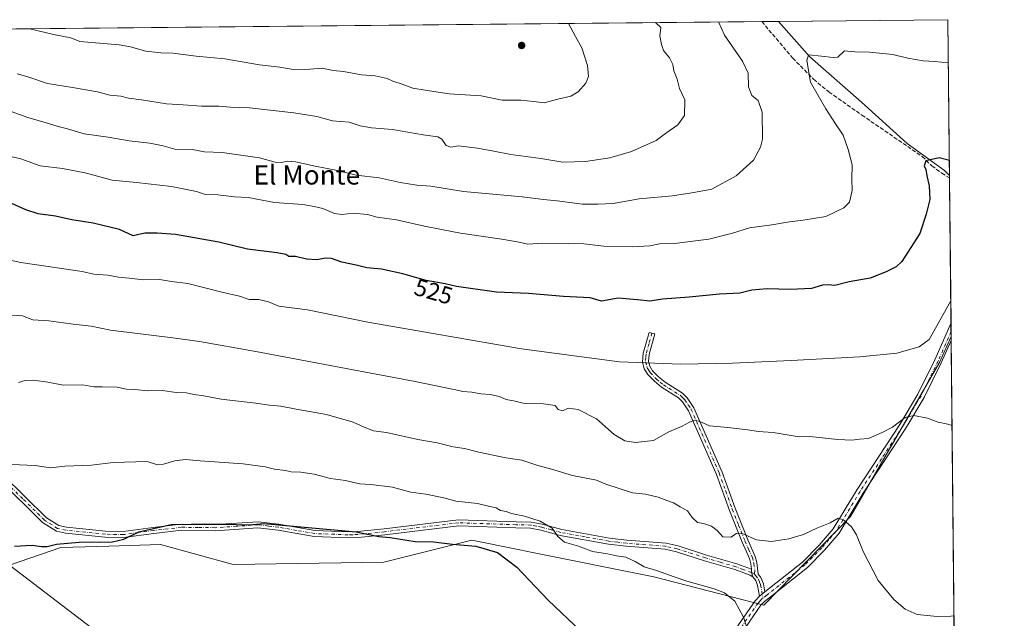
# Model space of a CAD drawing. Units: metres. Extents: x 566582 to 570044, y 4721798 to 4724159.
# Drawn here: x 569612 to 570020, y 4723911 to 4724159 of the extents above; entities that cross this region are included whole.
import ezdxf
from ezdxf.enums import TextEntityAlignment as Align

# ---------------------------------------------------------------- set-up
doc = ezdxf.new("R2010")
doc.units = ezdxf.units.M
doc.header["$MEASUREMENT"] = 0
doc.linetypes.add('DGN Style 3', pattern=[2.307223458686699, 1.648016756204785, -0.6592067024819142])
doc.linetypes.add('DGN Style 4', pattern=[2.6384748266838614, 1.318413404963828, -0.6592067024819142, 0.001648016756204785, -0.6592067024819142])
for name, color, linetype, lineweight in [('Arbolado forestal CxS', 92, 'Continuous', 0), ('Camino Cxs', 7, 'Continuous', 0), ('Camino eje', 30, 'DGN Style 4', 13), ('Comarca CxS', 21, 'Continuous', 0), ('Comunidad Autónoma CxS', 142, 'Continuous', 0), ('Corriente natural lineal', 142, 'Continuous', 13), ('Cultivos herbáceos CxS', 92, 'Continuous', 0), ('Cultivos leñosos CxS', 92, 'Continuous', 0), ('Curva de nivel maestra', 30, 'Continuous', 30), ('Curva de nivel normal', 30, 'Continuous', 0), ('Municipio CxS', 4, 'Continuous', 0), ('Provincia CxS', 1, 'Continuous', 0), ('Punto de cota en terreno', 7, 'Continuous', 0), ('Rótulo de curva de nivel directora', 7, 'Continuous', 0), ('Senda', 7, 'DGN Style 3', 0), ('Texto cartográfico', 7, 'Continuous', 0)]:
    doc.layers.add(name, color=color, linetype=linetype, lineweight=lineweight)
doc.styles.add('Style-Arial', font='txt')

# ---------------------------------------------------------------- blocks, each defined once
blk = doc.blocks.new('5PATER')
at = {"layer": 'Cultivos leñosos CxS', "linetype": 'Continuous', "lineweight": 0}
h = blk.add_hatch(color=51, dxfattribs=at)
edge = h.paths.add_edge_path()
edge.add_ellipse((0, 0), major_axis=(-0.1095731443231308, -0.1110710700762829), ratio=0.9994222409660322, start_angle=0, end_angle=360)

msp = doc.modelspace()

# ---------------------------------------------------------------- linework, layer by layer
at = {"layer": 'Arbolado forestal CxS', "color": 92, "linetype": 'Continuous', "lineweight": 0, "extrusion": (0.002069542646476789, 2.041349803231124e-05, 0.9999978582859684), "elevation": 1808.315429358538, "flags": 128}
msp.add_lwpolyline([(569256.3071590774, 4724151.546370259), (569916.968574163, 4724158.06297026)], dxfattribs=at)
at = {"layer": 'Arbolado forestal CxS', "color": 92, "linetype": 'Continuous', "lineweight": 0, "extrusion": (0.102639466900484, 0.001012952436895976, 0.994718107687673), "elevation": 63811.15523270288, "flags": 128}
msp.add_lwpolyline([(4718303.775065901, -613201.1478031691), (4718303.775065901, -613208.1564616343)], dxfattribs=at)
at = {"layer": 'Arbolado forestal CxS', "color": 92, "linetype": 'Continuous', "lineweight": 0, "extrusion": (-0.01718253833742565, -0.0001694806116992681, 0.9998523549267688), "elevation": -10061.82326694109, "flags": 128}
msp.add_lwpolyline([(-4718307.163635697, 616411.2991996132), (-4718307.163635697, 616481.5007787114)], dxfattribs=at)
at = {"layer": 'Arbolado forestal CxS', "color": 92, "linetype": 'Continuous', "lineweight": 0, "extrusion": (0.001342318194180419, -0.1329983211203831, 0.9911153539124621), "elevation": -627011.9204604526, "flags": 128}
msp.add_lwpolyline([(617644.725691639, 4676317.377588003), (617644.725691639, 4676252.264292803)], dxfattribs=at)
at = {"layer": 'Arbolado forestal CxS', "color": 92, "linetype": 'Continuous', "lineweight": 0, "extrusion": (0.0007362126643123354, -0.07290714164978108, 0.9973384614499591), "elevation": -343477.7363598112, "flags": 128}
msp.add_lwpolyline([(617669.2785589998, 4705578.806249803), (617669.2785589998, 4705577.813256423)], dxfattribs=at)
at = {"layer": 'Arbolado forestal CxS', "color": 92, "linetype": 'Continuous', "lineweight": 0, "extrusion": (0.0008611827561108453, -0.08531510216463638, 0.9963536479116731), "elevation": -402023.3835790005, "flags": 128}
msp.add_lwpolyline([(617651.314312947, 4700940.214749038), (617651.314312947, 4700879.986980457)], dxfattribs=at)
at = {"layer": 'Arbolado forestal CxS', "color": 92, "linetype": 'Continuous', "lineweight": 0, "extrusion": (0.001097072710277848, -0.1086012799145799, 0.9940847843279685), "elevation": -511894.7843277246, "flags": 128}
msp.add_lwpolyline([(617687.6281747236, 4690182.760062572), (617687.6281747236, 4690179.085339416)], dxfattribs=at)
at = {"layer": 'Arbolado forestal CxS', "color": 92, "linetype": 'Continuous', "lineweight": 0, "extrusion": (0.001168368666279642, -0.1157575180613581, 0.9932768153575993), "elevation": -545660.8462297969, "flags": 128}
msp.add_lwpolyline([(617647.0694789711, 4686376.048423038), (617647.0694789712, 4686373.953633405)], dxfattribs=at)
at = {"layer": 'Arbolado forestal CxS', "color": 92, "linetype": 'Continuous', "lineweight": 0}
for points in [[(569124.4556999998, 4724150.2588, 523.4636000000028), (569996.4500000002, 4724158.859999999, 532.8945999999996), (569997.7748999996, 4724027.5998, 518.3815999999933), (569992.9698999999, 4724016.788899999, 517.6367000000029), (569956.0795, 4723953.071900001, 510.4171000000061), (569920.0685000002, 4723916.3551, 505.8616000000038), (569874.6107000001, 4723928.0865, 504.1564000000071), (569824.2302999999, 4723938.163699999, 501.8365000000049), (569819.0730999997, 4723939.1951, 501.6575000000012), (569799.1561000004, 4723943.178099999, 501.2829000000056), (569762.5941000005, 4723934.1075, 498.1609000000026), (569700.2262000004, 4723933.1183, 497.2431999999972), (569670.0440999996, 4723941.5023, 499.2360999999946), (569648.6803000001, 4723940.8233, 499.9409000000014), (569628.7901, 4723940.191099999, 499.9109000000026), (569607.5028999997, 4723932.892100001, 498.8512999999948)], [(569997.7748999996, 4724027.5998, 518.3815999999933), (569992.9698999999, 4724016.788899999, 517.6367000000029), (569956.0795, 4723953.071900001, 510.4171000000061), (569920.0685000002, 4723916.3551, 505.8616000000038), (569874.6107000001, 4723928.0865, 504.1564000000071), (569824.2302999999, 4723938.163699999, 501.8365000000049), (569819.0730999997, 4723939.1951, 501.6575000000012), (569799.1561000004, 4723943.178099999, 501.2829000000056), (569762.5941000005, 4723934.1075, 498.1609000000026), (569700.2262000004, 4723933.1183, 497.2431999999972), (569670.0440999996, 4723941.5023, 499.2360999999946), (569648.6803000001, 4723940.8233, 499.9409000000014), (569628.7901, 4723940.191099999, 499.9109000000026), (569607.5028999997, 4723932.892100001, 498.8512999999948)]]:
    msp.add_polyline3d(points, dxfattribs=at)
at = {"layer": 'Camino Cxs', "color": 7, "linetype": 'Continuous', "lineweight": 0, "extrusion": (0.002694915258842376, -0.2670854835771184, 0.9636690728118883), "elevation": -1259683.192914936, "flags": 128}
msp.add_lwpolyline([(617632.1756470746, 4546769.990825944), (617632.1756470745, 4546762.410867203)], dxfattribs=at)
at = {"layer": 'Camino Cxs', "color": 7, "linetype": 'Continuous', "lineweight": 0, "extrusion": (0.1246391346072614, -0.2747714683355076, 0.9533969405830408), "elevation": -1226478.721322748, "flags": 128}
msp.add_lwpolyline([(2470454.835894777, 3877228.772150033), (2470455.121371156, 3877230.739875847), (2470455.704996191, 3877231.975131719)], dxfattribs=at)
msp.add_lwpolyline([(2470454.835894777, 3877228.772150033), (2470455.121371156, 3877230.739875847), (2470455.704996191, 3877231.975131719)], dxfattribs=at)
at = {"layer": 'Camino Cxs', "color": 7, "linetype": 'Continuous', "lineweight": 0, "extrusion": (-0.0204197267271332, -0.01635426077240985, 0.9996577278823875), "elevation": -88386.95763234013, "flags": 128}
msp.add_lwpolyline([(-3330862.930687842, 3396728.9225003), (-3330862.930687842, 3396731.754900485)], dxfattribs=at)
msp.add_lwpolyline([(-3330862.930687842, 3396728.9225003), (-3330862.930687842, 3396731.754900485)], dxfattribs=at)
at = {"layer": 'Camino Cxs', "color": 7, "linetype": 'Continuous', "lineweight": 0}
for points in [[(569872.9301000005, 4723855.2301, 500.2231000000029), (569916.5900999998, 4723918.1601, 506.1824000000051), (569918.3901000004, 4723920.0101, 507.0133999999962), (569920.6001000004, 4723921.780099999, 507.0874999999942), (569936.1700999998, 4723934.140100001, 510.8926000000066), (569943.0701000001, 4723941.110099999, 511.8628999999929), (569948.8601000002, 4723947.880100001, 513.3081999999995), (569958.7500999998, 4723964.2601, 515.1091000000015), (569976.4600999998, 4723991.210100001, 519.672200000001), (569983.9600999998, 4724003.780099999, 519.1437000000005), (569990.9801000003, 4724017.9901, 519.7489999999962), (569997.7170000002, 4724033.333100001, 520.3432999999932), (569997.7907999996, 4724026.028899999, 518.3187000000034), (569993.6901000004, 4724016.7301, 517.8806000000042), (569986.6001000004, 4724002.350099999, 516.8785999999964), (569979.0000999998, 4723989.620100001, 516.899900000004), (569961.2901, 4723962.6601, 512.5158999999985), (569951.3000999996, 4723946.110099999, 510.6570000000065), (569945.2801000001, 4723939.0801, 509.8656999999948), (569938.1801000005, 4723931.9101, 508.5690999999933), (569922.0201000003, 4723919.0801, 506.2799999999989), (569920.4801000003, 4723917.860099999, 506.0826999999991), (569918.9200999998, 4723916.2501, 505.9002000000037), (569914.3701, 4723909.690099999, 505.4018999999971)], [(569920.6001000004, 4723921.780099999, 507.0874999999942), (569936.1700999998, 4723934.140100001, 510.8926000000066), (569943.0701000001, 4723941.110099999, 511.8628999999929), (569948.8601000002, 4723947.880100001, 513.3081999999995), (569958.7500999998, 4723964.2601, 515.1091000000015), (569976.4600999998, 4723991.210100001, 519.672200000001), (569983.9600999998, 4724003.780099999, 519.1437000000005), (569990.9801000003, 4724017.9901, 519.7489999999962), (569997.7170000002, 4724033.333100001, 520.3432999999932)], [(569915.0601000004, 4723931.1801, 512.9714999999997), (569914.8101000004, 4723933.460100001, 513.5385999999999), (569914.2100999998, 4723935.620100001, 513.9423999999999), (569911.1501000002, 4723942.4301, 513.3699999999953), (569905.9101, 4723955.5801, 514.2099000000017), (569900.4901000002, 4723970.5001, 515.2544000000053), (569888.9600999998, 4723996.8201, 518.7884000000049), (569886.4401000004, 4724000.5701, 518.7943999999989), (569884.8300999999, 4724002.1501, 518.2819000000018), (569877.7701000003, 4724006.610099999, 517.8637000000017), (569874.7600999996, 4724009.050100001, 518.3300000000017), (569872.0800999999, 4724011.890100001, 518.8120999999956), (569870.5500999996, 4724014.290100001, 519.6199999999953), (569869.8400999998, 4724016.9901, 520.6958000000013), (569870.1201, 4724020.6601, 521.6166999999987), (569872.5500999996, 4724029.340100001, 522.5292000000045), (569874.9501, 4724028.670100001, 522.7639999999956), (569872.5900999998, 4724020.220100001, 521.4165999999968), (569872.3701, 4724017.220100001, 520.8197999999975), (569872.8701, 4724015.3101, 520.2562000000034), (569874.0601000004, 4724013.4301, 519.9949999999953), (569876.4600999998, 4724010.890100001, 519.5816999999952), (569879.2301000003, 4724008.6501, 518.8592000000062), (569886.4001000002, 4724004.120100001, 519.182799999995), (569888.3800999997, 4724002.170100001, 518.7118000000046), (569891.1601, 4723998.020099999, 518.3375999999989), (569902.8101000004, 4723971.4301, 515.5363999999972), (569908.2401000002, 4723956.460100001, 514.8785000000062), (569913.4501, 4723943.4101, 513.5215999999928), (569916.5601000004, 4723936.470100001, 514.3686000000016), (569917.2701000003, 4723933.9301, 513.8310000000056), (569917.7901, 4723929.220100001, 512.1270999999979), (569918.9501, 4723927.800100001, 511.0880000000034), (569919.9501, 4723925.170100001, 509.1291000000056), (569920.6001000004, 4723921.780099999, 507.0874999999942)], [(569997.7906999998, 4724026.028899999, 518.3187000000034), (569993.6901000004, 4724016.7301, 517.8806000000042), (569986.6001000004, 4724002.350099999, 516.8785999999964), (569979.0000999998, 4723989.620100001, 516.899900000004), (569961.2901, 4723962.6601, 512.5158999999985), (569951.3000999996, 4723946.110099999, 510.6570000000065), (569945.2801000001, 4723939.0801, 509.8656999999948), (569938.1801000005, 4723931.9101, 508.5690999999933), (569922.0201000003, 4723919.0801, 506.2799999999989), (569920.4801000003, 4723917.860099999, 506.0826999999991), (569918.9200999998, 4723916.2501, 505.9002000000037), (569914.3701, 4723909.690099999, 505.4018999999971), (569911.5021000003, 4723905.5569, 504.7880000000005)], [(569604.8800999997, 4723970.110099999, 506.1315000000032), (569622.7901, 4723952.520099999, 505.9551999999967), (569627.9200999998, 4723949.300100001, 506.0157999999938), (569631.0800999999, 4723948.620100001, 505.8243999999977), (569647.2901, 4723946.940099999, 503.355899999995), (569654.6501000002, 4723946.790100001, 503.3393000000069), (569667.0401, 4723948.4901, 502.4223000000056), (569678.6300999997, 4723949.8301, 503.3720999999932), (569692.7100999998, 4723949.670100001, 501.3660999999993), (569710.5500999996, 4723950.850099999, 502.4655999999959), (569719.1501000002, 4723949.870100001, 502.9339000000036), (569734.1101000002, 4723947.2401, 502.0642999999982), (569747.7701000003, 4723946.700099999, 502.399900000004), (569751.8000999996, 4723946.8301, 503.9046999999992), (569762.8201000001, 4723948.0001, 502.155700000003), (569793.6501000002, 4723951.710100001, 505.5939000000071), (569817.4901000002, 4723950.870100001, 507.5408000000025), (569823.7200999996, 4723950.7601, 507.5191999999952), (569828.3101000004, 4723949.860099999, 507.7755000000034), (569836.3501000004, 4723947.6801, 507.2991999999941), (569856.1201, 4723944.0601, 509.1907999999967), (569863.3101000004, 4723943.200099999, 509.2118000000046), (569879.6001000004, 4723941.970100001, 510.0227000000014), (569884.6001000004, 4723940.8301, 510.3310999999958), (569896.3201000001, 4723937.0801, 512.0510000000068), (569908.9200999998, 4723933.420100001, 514.2027999999991), (569915.0601000004, 4723931.1801, 512.9714999999997), (569915.0151000004, 4723929.8665, 512.5988000000071), (569915.5301000001, 4723928.040100001, 512.0050999999949), (569914.4600999998, 4723928.7301, 512.3399000000063), (569908.1401000004, 4723931.050100001, 513.681899999996), (569895.5900999998, 4723934.690099999, 511.1205000000046), (569883.9401000004, 4723938.420100001, 509.522299999997), (569879.2301000003, 4723939.4901, 509.7016000000004), (569863.0701000001, 4723940.710100001, 509.5385999999999), (569855.7500999998, 4723941.590100001, 509.0988999999972), (569835.7901, 4723945.2301, 507.5901000000013), (569827.7401000002, 4723947.4301, 506.9661999999954), (569823.4501, 4723948.2601, 506.9848000000056), (569817.4200999998, 4723948.370100001, 506.9293000000035), (569793.7600999996, 4723949.200099999, 505.5445000000037), (569763.1001000004, 4723945.5101, 501.9006999999983), (569751.9700999996, 4723944.3301, 502.7351000000053), (569747.7600999996, 4723944.200099999, 501.980899999995), (569733.8400999998, 4723944.7501, 501.9763999999996), (569718.7901, 4723947.390100001, 501.2878000000055), (569710.4901000002, 4723948.340100001, 502.1456000000035), (569692.7801000001, 4723947.1601, 501.0488000000041), (569678.7600999996, 4723947.3301, 502.6440000000002), (569667.3501000004, 4723946.0101, 502.3718999999983), (569654.8000999996, 4723944.280099999, 501.5908000000054), (569647.1401000004, 4723944.440099999, 501.6272000000026), (569630.6801000005, 4723946.1501, 505.5377000000008), (569626.9600999998, 4723946.950099999, 505.4734000000026), (569621.2401000002, 4723950.540100001, 505.2878000000055), (569603.1300999997, 4723968.3201, 505.0512000000017)], [(569604.8800999997, 4723970.110099999, 506.1315000000032), (569622.7901, 4723952.520099999, 505.9551999999967), (569627.9200999998, 4723949.300100001, 506.0157999999938), (569631.0800999999, 4723948.620100001, 505.8243999999977), (569647.2901, 4723946.940099999, 503.355899999995), (569654.6501000002, 4723946.790100001, 503.3393000000069), (569667.0401, 4723948.4901, 502.4223000000056), (569678.6300999997, 4723949.8301, 503.3720999999932), (569692.7100999998, 4723949.670100001, 501.3660999999993), (569710.5500999996, 4723950.850099999, 502.4655999999959), (569719.1501000002, 4723949.870100001, 502.9339000000036), (569734.1101000002, 4723947.2401, 502.0642999999982), (569747.7701000003, 4723946.700099999, 502.399900000004), (569751.8000999996, 4723946.8301, 503.9046999999992), (569762.8201000001, 4723948.0001, 502.155700000003), (569793.6501000002, 4723951.710100001, 505.5939000000071), (569817.4901000002, 4723950.870100001, 507.5408000000025), (569823.7200999996, 4723950.7601, 507.5191999999952), (569828.3101000004, 4723949.860099999, 507.7755000000034), (569836.3501000004, 4723947.6801, 507.2991999999941), (569856.1201, 4723944.0601, 509.1907999999967), (569863.3101000004, 4723943.200099999, 509.2118000000046), (569879.6001000004, 4723941.970100001, 510.0227000000014), (569884.6001000004, 4723940.8301, 510.3310999999958), (569896.3201000001, 4723937.0801, 512.0510000000068), (569908.9200999998, 4723933.420100001, 514.2027999999991), (569915.0601000004, 4723931.1801, 512.9714999999997)], [(569915.5301000001, 4723928.040100001, 512.0050999999949), (569914.4600999998, 4723928.7301, 512.3399000000063), (569908.1401000004, 4723931.050100001, 513.681899999996), (569895.5900999998, 4723934.690099999, 511.1205000000046), (569883.9401000004, 4723938.420100001, 509.522299999997), (569879.2301000003, 4723939.4901, 509.7016000000004), (569863.0701000001, 4723940.710100001, 509.5385999999999), (569855.7500999998, 4723941.590100001, 509.0988999999972), (569835.7901, 4723945.2301, 507.5901000000013), (569827.7401000002, 4723947.4301, 506.9661999999954), (569823.4501, 4723948.2601, 506.9848000000056), (569817.4200999998, 4723948.370100001, 506.9293000000035), (569793.7600999996, 4723949.200099999, 505.5445000000037), (569763.1001000004, 4723945.5101, 501.9006999999983), (569751.9700999996, 4723944.3301, 502.7351000000053), (569747.7600999996, 4723944.200099999, 501.980899999995), (569733.8400999998, 4723944.7501, 501.9763999999996), (569718.7901, 4723947.390100001, 501.2878000000055), (569710.4901000002, 4723948.340100001, 502.1456000000035), (569692.7801000001, 4723947.1601, 501.0488000000041), (569678.7600999996, 4723947.3301, 502.6440000000002), (569667.3501000004, 4723946.0101, 502.3718999999983), (569654.8000999996, 4723944.280099999, 501.5908000000054), (569647.1401000004, 4723944.440099999, 501.6272000000026), (569630.6801000005, 4723946.1501, 505.5377000000008), (569626.9600999998, 4723946.950099999, 505.4734000000026), (569621.2401000002, 4723950.540100001, 505.2878000000055), (569603.1300999997, 4723968.3201, 505.0512000000017)], [(569918.3901000004, 4723920.0101, 507.0133999999962), (569917.5301000001, 4723924.4901, 509.6999999999971), (569916.7600999996, 4723926.540100001, 511.1061999999947), (569915.5301000001, 4723928.040100001, 512.0050999999949)], [(569754.8601000002, 4723690.460100001, 489.7375000000029), (569771.7701000003, 4723713.3101, 491.3113000000012), (569814.2401000002, 4723774.0101, 495.1665000000066), (569817.9600999998, 4723779.340100001, 495.5718999999954), (569872.9301000005, 4723855.2301, 500.2231000000029), (569916.5900999998, 4723918.1601, 506.1824000000051), (569918.3901000004, 4723920.0101, 507.0133999999962)]]:
    msp.add_polyline3d(points, dxfattribs=at)
msp.add_polyline3d([(569920.6001000004, 4723921.780099999, 507.0874999999942), (569918.3901000004, 4723920.0101, 507.0133999999962), (569917.5301000001, 4723924.4901, 509.6999999999971), (569916.7600999996, 4723926.540100001, 511.1061999999947), (569915.5301000001, 4723928.040100001, 512.0050999999949), (569915.0151000004, 4723929.8665, 512.5988000000071), (569915.0601000004, 4723931.1801, 512.9714999999997), (569914.8101000004, 4723933.460100001, 513.5385999999999), (569914.2100999998, 4723935.620100001, 513.9423999999999), (569911.1501000002, 4723942.4301, 513.3699999999953), (569905.9101, 4723955.5801, 514.2099000000017), (569900.4901000002, 4723970.5001, 515.2544000000053), (569888.9600999998, 4723996.8201, 518.7884000000049), (569886.4401000004, 4724000.5701, 518.7943999999989), (569884.8300999999, 4724002.1501, 518.2819000000018), (569877.7701000003, 4724006.610099999, 517.8637000000017), (569874.7600999996, 4724009.050100001, 518.3300000000017), (569872.0800999999, 4724011.890100001, 518.8120999999956), (569870.5500999996, 4724014.290100001, 519.6199999999953), (569869.8400999998, 4724016.9901, 520.6958000000013), (569870.1201, 4724020.6601, 521.6166999999987), (569872.5500999996, 4724029.340100001, 522.5292000000045), (569874.9501, 4724028.670100001, 522.7639999999956), (569872.5900999998, 4724020.220100001, 521.4165999999968), (569872.3701, 4724017.220100001, 520.8197999999975), (569872.8701, 4724015.3101, 520.2562000000034), (569874.0601000004, 4724013.4301, 519.9949999999953), (569876.4600999998, 4724010.890100001, 519.5816999999952), (569879.2301000003, 4724008.6501, 518.8592000000062), (569886.4001000002, 4724004.120100001, 519.182799999995), (569888.3800999997, 4724002.170100001, 518.7118000000046), (569891.1601, 4723998.020099999, 518.3375999999989), (569902.8101000004, 4723971.4301, 515.5363999999972), (569908.2401000002, 4723956.460100001, 514.8785000000062), (569913.4501, 4723943.4101, 513.5215999999928), (569916.5601000004, 4723936.470100001, 514.3686000000016), (569917.2701000003, 4723933.9301, 513.8310000000056), (569917.7901, 4723929.220100001, 512.1270999999979), (569918.9501, 4723927.800100001, 511.0880000000034), (569919.9501, 4723925.170100001, 509.1291000000056)], close=True, dxfattribs=at)
at = {"layer": 'Camino eje', "color": 30, "linetype": 'DGN Style 4', "lineweight": 13}
for points in [[(569873.7500999998, 4724029.005100001, 522.6205000000045), (569872.5701000001, 4724024.780099999, 521.8847999999998), (569871.3551000003, 4724020.440099999, 521.483699999997), (569871.2451, 4724018.940099999, 521.1983999999939), (569871.1051000003, 4724017.1051, 520.7589000000007), (569871.7100999998, 4724014.800100001, 519.8592000000062), (569872.4751000004, 4724013.600099999, 519.4159000000072), (569873.0701000001, 4724012.6601, 519.2728999999963), (569875.6101000002, 4724009.970100001, 518.8957999999984), (569877.1151000002, 4724008.7501, 518.4189000000042), (569878.5000999998, 4724007.630100001, 517.9630999999936), (569885.6151000002, 4724003.1351, 518.5485000000045), (569886.4200999998, 4724002.345100001, 518.4245999999986), (569887.4101, 4724001.370100001, 518.6745999999986), (569888.8000999996, 4723999.295100001, 518.7937999999995), (569890.0601000004, 4723997.420100001, 518.5037000000011), (569901.6501000002, 4723970.965100001, 515.2975000000006), (569904.3651000002, 4723963.4801, 514.479600000006), (569907.0751, 4723956.020099999, 514.5210999999981), (569909.6801000005, 4723949.495100001, 513.9824999999983), (569912.3000999996, 4723942.920100001, 513.0764000000054), (569913.8300999999, 4723939.515100001, 513.9271000000008), (569915.3850999996, 4723936.045100001, 514.149900000004), (569916.0401, 4723933.6951, 513.681500000006), (569916.4250999996, 4723930.200099999, 512.6291000000056), (569916.1266999999, 4723929.4801, 512.400999999998)], [(569997.7538999999, 4724029.680500001, 519.2011999999959), (569994.3901000004, 4724022.020099999, 519.761599999998), (569992.3350999998, 4724017.360099999, 518.3608999999997), (569988.8251, 4724010.255100001, 517.4609999999957), (569985.2801000001, 4724003.065099999, 518.0258000000031), (569977.7301000003, 4723990.415100001, 518.2526999999973), (569968.8750999998, 4723976.9351, 515.9392999999982), (569960.0201000003, 4723963.460100001, 513.7453999999998), (569950.0800999999, 4723946.995100001, 511.8493000000017), (569947.0701000001, 4723943.4801, 511.118100000007), (569944.1750999996, 4723940.095100001, 510.7495000000054), (569937.1750999996, 4723933.0251, 509.3834999999963), (569921.3101000004, 4723920.4301, 506.5932999999932), (569919.8217000002, 4723919.192700001, 506.4998000000051)], [(569916.1266999999, 4723929.4801, 512.400999999998), (569915.0151000004, 4723929.8665, 512.5988000000071), (569911.6001000004, 4723931.1151, 513.1119999999937), (569908.5301000001, 4723932.235099999, 513.8714000000036), (569902.2301000003, 4723934.065099999, 512.709600000002), (569895.9550999999, 4723935.8851, 511.5320000000065), (569884.2701000003, 4723939.6251, 509.8938000000053), (569879.4151, 4723940.7301, 509.860400000005), (569863.1901000004, 4723941.9551, 509.1233000000066), (569859.5950999996, 4723942.3851, 508.8861000000034), (569855.9351000004, 4723942.825099999, 508.7881999999955), (569846.0500999996, 4723944.6351, 508.2964999999967), (569836.0701000001, 4723946.4551, 507.3510999999999), (569832.0450999998, 4723947.5551, 506.9841000000015), (569828.0251000002, 4723948.645099999, 507.329700000002), (569825.8800999997, 4723949.0601, 507.323000000004), (569823.5850999998, 4723949.5101, 507.2467000000034), (569817.4550999999, 4723949.620100001, 507.232999999993), (569793.7050999999, 4723950.4551, 505.5708000000013), (569762.9600999998, 4723946.755100001, 501.8470999999991), (569751.8850999996, 4723945.5801, 503.3280999999988), (569749.7801000001, 4723945.515100001, 502.7366000000038), (569747.7651000004, 4723945.450099999, 502.1898999999976), (569733.9751000004, 4723945.995100001, 502.0118999999977), (569726.4501, 4723947.315099999, 501.8411999999954), (569718.9700999996, 4723948.630100001, 502.0687000000034), (569714.8201000001, 4723949.1051, 502.5034000000014), (569710.5201000003, 4723949.595100001, 502.3040000000037), (569701.6001000004, 4723949.005100001, 501.0486999999994), (569692.7451, 4723948.415100001, 501.078999999998), (569685.7351000002, 4723948.5001, 503.2837), (569678.6951000001, 4723948.5801, 502.965200000006), (569667.1951000001, 4723947.2501, 502.109500000006), (569661.0000999998, 4723946.4001, 502.804099999994), (569654.7251000004, 4723945.5351, 502.4661999999954), (569647.2150999998, 4723945.690099999, 502.491399999999), (569639.1101000002, 4723946.530099999, 502.6616999999969), (569630.8800999997, 4723947.3851, 505.5562000000064), (569627.4401000004, 4723948.1251, 505.629700000005), (569622.0151000004, 4723951.530099999, 505.5872999999993), (569612.9600999998, 4723960.420100001, 505.4296000000032), (569604.0050999997, 4723969.215100001, 505.571299999996)], [(569916.1266999999, 4723929.4801, 512.400999999998), (569916.6601, 4723928.630100001, 512.0521000000008), (569917.8551000003, 4723927.170100001, 511.1619000000064), (569918.3551000003, 4723925.8551, 510.1791999999987), (569918.7401000002, 4723924.8301, 509.4140999999945), (569919.8217000002, 4723919.192700001, 506.4998000000051)], [(569919.8217000002, 4723919.192700001, 506.4998000000051), (569919.3509000001, 4723918.878900001, 506.4269000000059), (569918.6551000001, 4723918.130100001, 506.1428000000015), (569917.7550999997, 4723917.2051, 505.8123999999953), (569909.9084999999, 4723905.8947, 504.672000000006)]]:
    msp.add_polyline3d(points, dxfattribs=at)
at = {"layer": 'Comarca CxS', "color": 21, "linetype": 'Continuous', "lineweight": 0, "flags": 128}
msp.add_lwpolyline([(568432.8205826594, 4721829.896180416), (566604.160000503, 4721811.869982748), (566596.348030507, 4722625.535372678), (566594.0389999992, 4722866.032699999), (566593.3450999999, 4722938.314300002), (566591.3574999999, 4723145.327999999), (566591.1256999997, 4723169.477600001), (566581.9500005018, 4724125.179982721), (566733.3256018725, 4724126.673123811), (566967.833541562, 4724128.986266998), (567105.7869498305, 4724130.347014043), (568687.1696615429, 4724145.945482262), (569996.4500005292, 4724158.859982722), (570011.0152999997, 4722715.851900001), (570011.561437919, 4722661.746906016), (570011.8142000001, 4722636.706599998), (570019.8000005278, 4721845.539982748), (569331.9595122677, 4721838.759528942)], close=True, dxfattribs=at)
at = {"layer": 'Comunidad Autónoma CxS', "color": 142, "linetype": 'Continuous', "lineweight": 0, "flags": 128}
msp.add_lwpolyline([(568432.8205826594, 4721829.896180416), (566604.160000503, 4721811.869982748), (566596.348030507, 4722625.535372678), (566594.0389999992, 4722866.032699999), (566593.3450999999, 4722938.314300002), (566591.3574999999, 4723145.327999999), (566591.1256999997, 4723169.477600001), (566581.9500005018, 4724125.179982721), (566733.3256018725, 4724126.673123811), (566967.833541562, 4724128.986266998), (567105.7869498305, 4724130.347014043), (568687.1696615429, 4724145.945482262), (569996.4500005292, 4724158.859982722), (570011.0152999997, 4722715.851900001), (570011.561437919, 4722661.746906016), (570011.8142000001, 4722636.706599998), (570019.8000005278, 4721845.539982748), (569331.9595122677, 4721838.759528942)], close=True, dxfattribs=at)
at = {"layer": 'Corriente natural lineal', "color": 142, "linetype": 'Continuous', "lineweight": 13}
msp.add_polyline3d([(569926.2621999999, 4724158.1677, 531.6882999999943), (569939.2301000003, 4724143.440099999, 530.1913999999961), (569960.5800999999, 4724124.6801, 527.7989999999991), (569979.6001000004, 4724107.5601, 525.7896999999939), (569995.0301000001, 4724096.3301, 524.4716000000044), (569997.1014, 4724094.328500001, 524.2342000000062)], dxfattribs=at)
at = {"layer": 'Cultivos herbáceos CxS', "color": 92, "linetype": 'Continuous', "lineweight": 0, "extrusion": (0.0008150044861018917, -0.08051629228872016, 0.996752959586158), "elevation": -379379.9378598199, "flags": 128}
msp.add_lwpolyline([(617783.8240065101, 4702738.404842773), (617783.82400651, 4702736.828844974)], dxfattribs=at)
at = {"layer": 'Cultivos herbáceos CxS', "color": 92, "linetype": 'Continuous', "lineweight": 0, "extrusion": (0.0006705148849716675, -0.06643014442122422, 0.997790852995739), "elevation": -312918.4295471349, "flags": 128}
msp.add_lwpolyline([(617648.443522771, 4707644.010382812), (617648.443522771, 4707318.492522117)], dxfattribs=at)
at = {"layer": 'Cultivos herbáceos CxS', "color": 92, "linetype": 'Continuous', "lineweight": 0}
for points in [[(569497.0444999998, 4723934.9943, 506.5829999999987), (569770.8300999999, 4723734.7335, 491.7203000000009), (569783.2927999999, 4723725.617699999, 492.3298999999971), (569816.6661, 4723773.1373, 495.2192000000068), (569607.5028999997, 4723932.892100001, 498.8512999999948), (569628.7901, 4723940.191099999, 499.9109000000026), (569648.6803000001, 4723940.8233, 499.9409000000014), (569670.0440999996, 4723941.5023, 499.2360999999946), (569700.2262000004, 4723933.1183, 497.2431999999972), (569762.5941000005, 4723934.1075, 498.1609000000026), (569799.1561000004, 4723943.178099999, 501.2829000000056), (569819.0730999997, 4723939.1951, 501.6575000000012), (569824.2302999999, 4723938.163699999, 501.8365000000049), (569874.6107000001, 4723928.0865, 504.1564000000071), (569920.0685000002, 4723916.3551, 505.8616000000038), (569956.0795, 4723953.071900001, 510.4171000000061), (569992.9698999999, 4724016.788899999, 517.6367000000029), (569997.7748999996, 4724027.5998, 518.3815999999933), (570001.0690000001, 4723701.2467, 496.6294000000053)], [(569997.7748999996, 4724027.5998, 518.3815999999933), (569992.9698999999, 4724016.788899999, 517.6367000000029), (569956.0795, 4723953.071900001, 510.4171000000061), (569920.0685000002, 4723916.3551, 505.8616000000038), (569874.6107000001, 4723928.0865, 504.1564000000071), (569824.2302999999, 4723938.163699999, 501.8365000000049), (569819.0730999997, 4723939.1951, 501.6575000000012), (569799.1561000004, 4723943.178099999, 501.2829000000056), (569762.5941000005, 4723934.1075, 498.1609000000026), (569700.2262000004, 4723933.1183, 497.2431999999972), (569670.0440999996, 4723941.5023, 499.2360999999946), (569648.6803000001, 4723940.8233, 499.9409000000014), (569628.7901, 4723940.191099999, 499.9109000000026), (569607.5028999997, 4723932.892100001, 498.8512999999948)], [(569511.0060999999, 4723956.5713, 506.2878999999957), (569497.0444999998, 4723934.9943, 506.5829999999987), (569770.8300999999, 4723734.7335, 491.7203000000009), (569783.2927999999, 4723725.617699999, 492.3298999999971), (569816.6661, 4723773.1373, 495.2192000000068), (569607.5028999997, 4723932.892100001, 498.8512999999948)]]:
    msp.add_polyline3d(points, dxfattribs=at)
at = {"layer": 'Cultivos leñosos CxS', "color": 92, "linetype": 'Continuous', "lineweight": 0}
msp.add_polyline3d([(569607.5028999997, 4723932.892100001, 498.8512999999948), (569816.6661, 4723773.1373, 495.2192000000068), (569783.2927999999, 4723725.617699999, 492.3298999999971), (569770.8300999999, 4723734.7335, 491.7203000000009), (569497.0444999998, 4723934.9943, 506.5829999999987), (569511.0060999999, 4723956.5713, 506.2878999999957), (569594.8438999997, 4723931.419299999, 499.4045999999944)], close=True, dxfattribs=at)
msp.add_polyline3d([(569511.0060999999, 4723956.5713, 506.2878999999957), (569497.0444999998, 4723934.9943, 506.5829999999987), (569770.8300999999, 4723734.7335, 491.7203000000009), (569783.2927999999, 4723725.617699999, 492.3298999999971), (569816.6661, 4723773.1373, 495.2192000000068), (569607.5028999997, 4723932.892100001, 498.8512999999948)], dxfattribs=at)
at = {"layer": 'Curva de nivel maestra', "color": 30, "linetype": 'Continuous', "lineweight": 30, "flags": 128}
for points, elevation in [([(569997.0383000001, 4724100.578000001), (569992.8499999996, 4724101.6601), (569987.2699999996, 4724100.340100001), (569986.5999999996, 4724098.280099999), (569987.2999999998, 4724096.7501), (569987.6399999997, 4724094.140100001), (569988.5999999996, 4724090.040100001), (569988.9199999999, 4724084.370100001), (569987.4199999999, 4724078.2601), (569984.79, 4724070.270099999), (569977.3799999999, 4724058.630100001), (569974.9900000002, 4724056.470100001), (569970.8200000003, 4724054.420100001), (569964.1699999999, 4724051.720100001), (569955.5599999996, 4724050.2301), (569949.5, 4724048.720100001), (569946.8200000003, 4724049.030099999), (569944.4900000002, 4724048.920100001), (569939.9199999999, 4724047.550100001), (569931.2100000001, 4724047.090100001), (569921.5800000001, 4724047.3101), (569915.1500000004, 4724046.7601), (569910.1500000004, 4724045.600099999), (569901.8200000003, 4724045.120100001), (569889.1600000003, 4724043.870100001), (569878.1600000003, 4724043.120100001), (569872.8300000001, 4724042.200099999), (569867.8300000001, 4724042.800100001), (569859.8099999996, 4724043.530099999), (569852.8300000001, 4724042.280099999), (569848.1699999999, 4724043.5701), (569837.0999999996, 4724044.170100001), (569822.5999999996, 4724045.470100001), (569809.3700000001, 4724045.9801), (569792.79, 4724048.380100001), (569788, 4724049.4001), (569780.1699999999, 4724050.8101), (569770.4800000004, 4724053.600099999), (569761.6699999999, 4724055.450099999), (569755.5499999998, 4724056.090100001), (569751.1100000005, 4724057.2301), (569745.1900000004, 4724058.380100001), (569741.0199999996, 4724059.880100001), (569738.4800000004, 4724060.110099999), (569734.8499999996, 4724059.3101), (569730.6600000003, 4724059.6801), (569726.0800000001, 4724060.780099999), (569723.2199999997, 4724060.7401), (569722.0899999999, 4724061.5701), (569718.4100000003, 4724062.300100001), (569706.1799999997, 4724063.7501), (569694.2300000004, 4724066.640100001), (569676.3600000005, 4724069.880100001), (569668.6699999999, 4724070.4801), (569663.5599999996, 4724070.390100001), (569658.7999999998, 4724069.3201), (569653.04, 4724071.880100001), (569642.2000000002, 4724074.610099999), (569633.29, 4724075.960100001), (569626.5300000003, 4724077.4101), (569619.4500000002, 4724078.4801), (569614.2300000004, 4724080.1601), (569608.4500000002, 4724082.6501)], 525), ([(569609.6200000001, 4723940.7501), (569616.9100000003, 4723941.170100001), (569620.7300000004, 4723940.610099999), (569623.0599999996, 4723940.6501), (569626.9500000002, 4723941.530099999), (569636.3799999999, 4723942.350099999), (569650.1900000004, 4723942.590100001), (569654.9199999999, 4723943.610099999), (569661.1399999997, 4723946.7401), (569674.5, 4723949.700099999), (569682.8799999999, 4723949.9101), (569696.0099999999, 4723949.9101), (569706.8200000003, 4723949.640100001), (569712.9000000004, 4723950.100099999), (569751.1699999999, 4723946.710100001), (569760.5999999996, 4723944.8201), (569765.2100000001, 4723944.380100001), (569775.5999999996, 4723942.7401), (569783.1699999999, 4723942.520099999), (569791.1699999999, 4723941.550100001), (569800.7699999996, 4723940.8101), (569809.8099999996, 4723938.140100001), (569817.7599999999, 4723932.050100001), (569830.7599999999, 4723918.3201), (569844.4699999997, 4723905.370100001)], 500)]:
    msp.add_lwpolyline(points, dxfattribs=dict(at, elevation=elevation))
at = {"layer": 'Curva de nivel normal', "color": 30, "linetype": 'Continuous', "lineweight": 0, "flags": 128}
for points, elevation in [([(569601.2000000002, 4724123.280099999), (569615.0999999996, 4724118.3201), (569623.5999999996, 4724115.8201), (569627.6100000005, 4724114.5601), (569631.4800000004, 4724113.700099999), (569638.5099999999, 4724111.640100001), (569648.4299999997, 4724110.2601), (569657.1299999999, 4724108.620100001), (569665.5999999996, 4724107.770099999), (569671.1399999997, 4724106.6501), (569676.04, 4724105.210100001), (569683.2400000002, 4724105.0801), (569688.3200000003, 4724104.170100001), (569695.5999999996, 4724103.780099999), (569711.1100000005, 4724101.620100001), (569717.6699999999, 4724099.850099999), (569720.1500000004, 4724099.690099999), (569722.7000000002, 4724100.3201), (569726.0899999999, 4724099.960100001), (569734.2300000004, 4724098.1601), (569742.7800000003, 4724096.5601), (569751.1799999997, 4724094.420100001), (569760.6500000004, 4724093.4001), (569769.4100000003, 4724091.470100001), (569776.3200000003, 4724090.340100001), (569782.0700000003, 4724089.890100001), (569795.7199999997, 4724087.7401), (569820.04, 4724085.530099999), (569828.7699999996, 4724084.440099999), (569834.4199999999, 4724083.840100001), (569844.9600000001, 4724082.470100001), (569851.2999999998, 4724082.460100001), (569857.6699999999, 4724082.6801), (569868.5300000003, 4724084.6801), (569882.3300000001, 4724085.870100001), (569890.2699999996, 4724087.140100001), (569898.5499999998, 4724088.670100001), (569908.6100000005, 4724094.2301), (569915.7999999998, 4724100.700099999), (569918.79, 4724106.0001), (569919.6100000005, 4724109.360099999), (569919.4900000002, 4724120.5801), (569917.8499999996, 4724125.380100001), (569915.1500000004, 4724127.420100001), (569913.7599999999, 4724131.0001), (569913.6500000004, 4724136.7401), (569911.2999999998, 4724141.620100001), (569903.8099999996, 4724152.4801), (569901.2822000004, 4724157.9213)], 535), ([(569875.2812999999, 4724157.664799999), (569877.3899999997, 4724155.5701), (569876.9699999997, 4724152.220100001), (569877.7100000001, 4724148.520099999), (569878.5700000003, 4724146.130100001), (569881.0800000001, 4724143.090100001), (569882.4600000001, 4724140.3201), (569882.8399999999, 4724137.7401), (569884.2400000002, 4724134.280099999), (569885.2300000004, 4724130.290100001), (569887.3600000005, 4724125.6801), (569887.3200000003, 4724119.1801), (569884.4800000004, 4724115.3301), (569879.9500000002, 4724112.1801), (569875.5800000001, 4724108.790100001), (569865.2300000004, 4724104.290100001), (569856.3499999996, 4724101.610099999), (569846.1600000003, 4724100.1601), (569836.79, 4724099.8201), (569827.7599999999, 4724101.350099999), (569815.2400000002, 4724102.950099999), (569808.2699999996, 4724104.4101), (569801.5099999999, 4724105.6501), (569796.9600000001, 4724106.130100001), (569793.54, 4724106.6601), (569790.4800000004, 4724106.0001), (569788.5, 4724106.690099999), (569786.6900000004, 4724109.4001), (569785, 4724110.340100001), (569778.9800000004, 4724111.100099999), (569766.1699999999, 4724113.3201), (569757.5099999999, 4724114.020099999), (569752.8399999999, 4724114.9301), (569748.2300000004, 4724116.380100001), (569741.3700000001, 4724117.020099999), (569734.8399999999, 4724118.690099999), (569725.3899999997, 4724120.3201), (569706.9100000003, 4724122.4101), (569698.9600000001, 4724122.5601), (569694.25, 4724123.0001), (569687.1299999999, 4724123.040100001), (569679.4600000001, 4724123.6501), (569672.6399999997, 4724124.0601), (569662.2100000001, 4724125.710100001), (569656.8200000003, 4724126.3201), (569653.5999999996, 4724127.2501), (569649.1299999999, 4724127.590100001), (569643.9199999999, 4724128.9101), (569633.6799999997, 4724130.770099999), (569623.2100000001, 4724132.380100001), (569615.1299999999, 4724135.210100001), (569610.6200000001, 4724136.370100001)], 540), ([(569615.9508999996, 4724155.106899999), (569625.6799999997, 4724152.7601), (569632.9600000001, 4724151.4101), (569636.6100000005, 4724149.850099999), (569652.9600000001, 4724148.420100001), (569657.6600000003, 4724147.600099999), (569664, 4724145.870100001), (569670.2300000004, 4724145.110099999), (569675.1799999997, 4724144.9801), (569684.8300000001, 4724143.800100001), (569696.7599999999, 4724142.6801), (569711.1699999999, 4724140.170100001), (569719.4900000002, 4724139.200099999), (569725.0899999999, 4724138.2601), (569732.0300000003, 4724138.360099999), (569737.0300000003, 4724138.800100001), (569741.6500000004, 4724137.870100001), (569745.9199999999, 4724137.340100001), (569753.3300000001, 4724136.0101), (569759.04, 4724135.6501), (569764.0099999999, 4724134.5001), (569766.4199999999, 4724133.4001), (569770.2100000001, 4724132.1601), (569774.7199999997, 4724130.4901), (569779.8399999999, 4724129.610099999), (569789.7699999996, 4724128.0801), (569802.9800000004, 4724127.380100001), (569811.6799999997, 4724125.530099999), (569819.4600000001, 4724125.460100001), (569824.7199999997, 4724125.030099999), (569829.1500000004, 4724124.380100001), (569834.7599999999, 4724125.970100001), (569840.1699999999, 4724127.1601), (569843.2400000002, 4724128.9101), (569846.3200000003, 4724132.5601), (569847.4900000002, 4724135.3301), (569847, 4724139.950099999), (569844.6699999999, 4724147.140100001), (569842.0800000001, 4724151.880100001), (569839.2439000001, 4724157.309400001)], 545), ([(569996.6310000002, 4724140.924500001), (569990.8700000001, 4724141.520099999), (569986.2400000002, 4724141.800100001), (569979.8399999999, 4724142.950099999), (569973.5800000001, 4724144.450099999), (569963.9900000002, 4724145.450099999), (569957.8399999999, 4724145.610099999), (569953.54, 4724145.9001), (569950.8099999996, 4724143.3301), (569948.8099999996, 4724143.1501), (569944.0999999996, 4724143.780099999), (569938.7000000002, 4724144.350099999), (569938, 4724142.020099999), (569939.4699999997, 4724133.0101), (569945.8399999999, 4724122.0001), (569949.5199999996, 4724116.1801), (569953.0499999998, 4724111.0001), (569955.0199999996, 4724105.100099999), (569956.7000000002, 4724098.800100001), (569956.5899999999, 4724092.780099999), (569956.7300000004, 4724088.040100001), (569955.6799999997, 4724083.2501), (569953.2699999996, 4724080.880100001), (569945.8200000003, 4724077.280099999), (569936.4900000002, 4724075.860099999), (569930.7199999997, 4724075.1801), (569923.5099999999, 4724073.9001), (569914.1799999997, 4724072.600099999), (569907.0999999996, 4724070.360099999), (569897.29, 4724067.880100001), (569883.1600000003, 4724066.120100001), (569876.9400000004, 4724066.0701), (569872.9299999997, 4724065.200099999), (569865.5999999996, 4724064.7401), (569853.8300000001, 4724065.030099999), (569845.5, 4724066.040100001), (569839.2100000001, 4724066.100099999), (569828.5499999998, 4724066.340100001), (569822.2800000003, 4724065.9001), (569818.6900000004, 4724066.7601), (569811.5599999996, 4724067.9801), (569794.3700000001, 4724070.4001), (569786.5599999996, 4724072.0001), (569779.5099999999, 4724073.3301), (569767.8399999999, 4724075.890100001), (569759.8300000001, 4724077.0101), (569755.9100000003, 4724078.1801), (569749.9600000001, 4724078.7401), (569745.2999999998, 4724078.130100001), (569742.1799999997, 4724078.540100001), (569737.3399999999, 4724080.670100001), (569733.79, 4724081.450099999), (569729.0499999998, 4724082.270099999), (569717.3799999999, 4724083.1501), (569706.3499999996, 4724085.1501), (569700.6900000004, 4724085.450099999), (569693.79, 4724086.3101), (569688.6900000004, 4724086.470100001), (569685.0700000003, 4724087.6501), (569674.7000000002, 4724089.770099999), (569660.1500000004, 4724091.440099999), (569650.0999999996, 4724092.390100001), (569639.3499999996, 4724095.2301), (569629.4600000001, 4724097.1601), (569620.2699999996, 4724098.3301), (569612.1900000004, 4724101.2401), (569605.5499999998, 4724102.790100001)], 530), ([(569997.6261999998, 4724042.3288), (569988.6299999999, 4724026.360099999), (569984.5499999998, 4724023.280099999), (569975.2400000002, 4724020.770099999), (569959.9500000002, 4724019.200099999), (569931.4600000001, 4724017.6801), (569907.0899999999, 4724016.5601), (569885.7000000002, 4724016.130100001), (569860.3600000005, 4724017.190099999), (569819.7000000002, 4724022.550100001), (569755.9500000002, 4724033.4901), (569731.0199999996, 4724038.700099999), (569719.1699999999, 4724040.1801), (569714.8099999996, 4724041.9801), (569710.8399999999, 4724042.9101), (569706.8899999997, 4724042.880100001), (569702.8399999999, 4724044.360099999), (569695.5, 4724046.020099999), (569681.3899999997, 4724049.5801), (569674.6200000001, 4724050.470100001), (569669.6500000004, 4724051.2301), (569663.0700000003, 4724051.110099999), (569657.1299999999, 4724051.790100001), (569652.6100000005, 4724052.1801), (569648.2999999998, 4724052.970100001), (569642.5199999996, 4724053.5001), (569637.6500000004, 4724054.530099999), (569612.2300000004, 4724058.3101), (569585.7300000004, 4724064.110099999)], 520), ([(569608.5300000003, 4724036.5001), (569612.8600000005, 4724036.2401), (569617.1900000004, 4724034.590100001), (569623.8600000005, 4724034.1601), (569633.8600000005, 4724032.6801), (569641.4000000004, 4724031.890100001), (569649.3399999999, 4724030.2601), (569675.2000000002, 4724027.110099999), (569686.2999999998, 4724025.530099999), (569709.5899999999, 4724021.420100001), (569775.6699999999, 4724008.940099999), (569790.9699999997, 4724005.860099999), (569792.4800000004, 4724005.540100001), (569795.3499999996, 4724004.770099999), (569799.1299999999, 4724004.5701), (569802.9100000003, 4724003.920100001), (569806.8399999999, 4724003.600099999), (569810.5099999999, 4724002.710100001), (569813.29, 4724001.4801), (569817.1399999997, 4724000.8201), (569820.3499999996, 4724000.050100001), (569828.8300000001, 4723999.670100001), (569833.7100000001, 4723999.0801), (569834.9600000001, 4723997.420100001), (569836.7400000002, 4723996.780099999), (569839.0499999998, 4723997.9901), (569843.1299999999, 4723997.340100001), (569850.7400000002, 4723993.470100001), (569858.1299999999, 4723987.030099999), (569862.5700000003, 4723984.380100001), (569866.9400000004, 4723983.7301), (569874.3700000001, 4723984.550100001), (569880.8300000001, 4723988.0601), (569886.2599999999, 4723990.4101), (569889.3600000005, 4723992.1801), (569891.5199999996, 4723992.970100001), (569893.5599999996, 4723992.420100001), (569897.5599999996, 4723990.640100001), (569905.1600000003, 4723989.870100001), (569913.4900000002, 4723988.920100001), (569917.8200000003, 4723988.2601), (569924.0099999999, 4723987.850099999), (569934.8200000003, 4723986.0801), (569939.1500000004, 4723986.2401), (569950.8200000003, 4723984.920100001), (569956.6500000004, 4723984.6601), (569959.8399999999, 4723985.090100001), (569963.5700000003, 4723985.300100001), (569969.1699999999, 4723987.870100001), (569973.4199999999, 4723990.020099999), (569978.6799999997, 4723994.050100001), (569982.3700000001, 4723994.940099999), (569987.9000000004, 4723993.800100001), (569992.4500000002, 4723992.190099999), (569996.4100000003, 4723991.300100001), (569998.1464999998, 4723990.785599999)], 515), ([(569998.943, 4723911.8706), (569997.6399999997, 4723911.720100001), (569991.9800000004, 4723911.5701), (569983.7000000002, 4723912.440099999), (569978.7199999997, 4723914.630100001), (569974.0300000003, 4723918.600099999), (569967.5700000003, 4723926.4801), (569961.3600000005, 4723938.600099999), (569958.5599999996, 4723945.4801), (569956.4000000004, 4723948.7301), (569953.1100000005, 4723951.690099999), (569950.9699999997, 4723952.290100001), (569947.6900000004, 4723950.450099999), (569942.1200000001, 4723948.210100001), (569936.5099999999, 4723945.550100001), (569930.5199999996, 4723943.7601), (569926.8700000001, 4723943.280099999), (569923.3099999996, 4723942.630100001), (569917.0300000003, 4723943.3201), (569911.4900000002, 4723945.8101), (569908.8200000003, 4723946.020099999), (569906.4900000002, 4723944.5001), (569903.1600000003, 4723944.640100001), (569900.8300000001, 4723947.210100001), (569898.5, 4723949.0801), (569895.1399999997, 4723950.140100001), (569892.6200000001, 4723950.600099999), (569890.4299999997, 4723952.5801), (569888.4699999997, 4723955.380100001), (569885.4400000004, 4723957.0101), (569882.7599999999, 4723958.770099999), (569879.9500000002, 4723959.720100001), (569876.3600000005, 4723961.0601), (569871.1200000001, 4723962.290100001), (569865.6500000004, 4723962.840100001), (569854.5999999996, 4723966.420100001), (569850.8399999999, 4723968.0601), (569840.7699999996, 4723969.9801), (569832.0999999996, 4723972.6501), (569826.0800000001, 4723974.290100001), (569819.8200000003, 4723976.4301), (569813.2000000002, 4723977.3201), (569802.0599999996, 4723979.6601), (569796.0499999998, 4723981.2601), (569791.4000000004, 4723981.940099999), (569784.7199999997, 4723983.600099999), (569776.79, 4723985.0001), (569763.6900000004, 4723987.890100001), (569758.3700000001, 4723988.5801), (569754.4900000002, 4723990.030099999), (569749.9400000004, 4723992.170100001), (569738.8499999996, 4723995.2601), (569726.3099999996, 4723997.5001), (569720.0099999999, 4723998.770099999), (569715.2300000004, 4723999.120100001), (569709.5599999996, 4724000.0601), (569695.2800000003, 4724001.6801), (569688.0199999996, 4724003.100099999), (569683.9699999997, 4724003.540100001), (569680.6699999999, 4724004.280099999), (569676.5199999996, 4724004.420100001), (569670.8600000005, 4724005.210100001), (569664.8600000005, 4724005.1501), (569659.3899999997, 4724005.6501), (569655.9800000004, 4724005.8201), (569652.0599999996, 4724006.620100001), (569645.8499999996, 4724006.780099999), (569642.4800000004, 4724006.700099999), (569637.9199999999, 4724007.5801), (569629.9199999999, 4724007.390100001), (569623.3399999999, 4724008.7301), (569617.5, 4724009.520099999), (569614.0099999999, 4724009.380100001), (569611.1699999999, 4724008.590100001)], 510), ([(569608.3399999999, 4723974.540100001), (569618.1500000004, 4723974.1501), (569624.5300000003, 4723973.210100001), (569630.4699999997, 4723973.880100001), (569641.54, 4723974.350099999), (569650.4199999999, 4723975.460100001), (569664.5199999996, 4723975.790100001), (569668.4800000004, 4723974.640100001), (569671.3700000001, 4723974.670100001), (569676.0800000001, 4723976.120100001), (569680.4100000003, 4723976.690099999), (569686.5899999999, 4723976.100099999), (569704.3499999996, 4723974.860099999), (569713.4299999997, 4723973.620100001), (569717.4000000004, 4723972.600099999), (569721.8700000001, 4723972.0601), (569724.2999999998, 4723971.4901), (569728.2599999999, 4723971.460100001), (569733.7199999997, 4723970.5801), (569740.5599999996, 4723968.7501), (569746.7699999996, 4723967.920100001), (569752.5199999996, 4723966.5601), (569757.29, 4723966.3101), (569766.1699999999, 4723965.2501), (569773.8799999999, 4723963.120100001), (569779.9900000002, 4723962.2601), (569787.54, 4723960.720100001), (569792.5099999999, 4723959.440099999), (569801.5099999999, 4723958.470100001), (569806.5899999999, 4723957.1601), (569809.1600000003, 4723956.610099999), (569811.0499999998, 4723955.590100001), (569813.3600000005, 4723955.0701), (569815.6100000005, 4723954.3101), (569820.9699999997, 4723953.170100001), (569827.4299999997, 4723951.100099999), (569832.4500000002, 4723948.190099999), (569834.79, 4723944.700099999), (569837.5, 4723942.4101), (569843.2800000003, 4723940.8101), (569849.1500000004, 4723938.600099999), (569855.3300000001, 4723937.530099999), (569859.1299999999, 4723936.690099999), (569862.8899999997, 4723936.1501), (569866.7699999996, 4723934.460100001), (569870.54, 4723932.2601), (569875.6100000005, 4723930.690099999), (569882.9100000003, 4723928.040100001), (569888.1600000003, 4723926.2501), (569899.5899999999, 4723923.1501), (569903.79, 4723921.4901), (569908.0700000003, 4723917.9901), (569911.6500000004, 4723911.290100001), (569913.6168999998, 4723905.205499999)], 505.0000000000001)]:
    msp.add_lwpolyline(points, dxfattribs=dict(at, elevation=elevation))
at = {"layer": 'Municipio CxS', "color": 4, "linetype": 'Continuous', "lineweight": 0, "flags": 128}
msp.add_lwpolyline([(568687.1696615429, 4724145.945482262), (569996.4500005292, 4724158.859982722), (570011.0152999997, 4722715.851900001)], dxfattribs=at)
at = {"layer": 'Provincia CxS', "color": 1, "linetype": 'Continuous', "lineweight": 0, "flags": 128}
msp.add_lwpolyline([(568432.8205826594, 4721829.896180416), (566604.160000503, 4721811.869982748), (566596.348030507, 4722625.535372678), (566594.0389999992, 4722866.032699999), (566593.3450999999, 4722938.314300002), (566591.3574999999, 4723145.327999999), (566591.1256999997, 4723169.477600001), (566581.9500005018, 4724125.179982721), (566733.3256018725, 4724126.673123811), (566967.833541562, 4724128.986266998), (567105.7869498305, 4724130.347014043), (568687.1696615429, 4724145.945482262), (569996.4500005292, 4724158.859982722), (570011.0152999997, 4722715.851900001), (570011.561437919, 4722661.746906016), (570011.8142000001, 4722636.706599998), (570019.8000005278, 4721845.539982748), (569331.9595122677, 4721838.759528942)], close=True, dxfattribs=at)
at = {"layer": 'Senda', "color": 7, "linetype": 'DGN Style 3', "lineweight": 0}
msp.add_polyline3d([(569919.2909000004, 4724158.098900001, 533.0890000000073), (569932.1101000002, 4724142.9801, 531.3320999999996), (569940.7801000001, 4724134.170100001, 531.0703000000067), (569947.1601, 4724128.890100001, 529.8022000000057), (569960.7383000003, 4724119.352299999, 528.0065000000031), (569985.7641000003, 4724102.1919, 525.9475999999995), (569989.7597000003, 4724098.2621, 525.873900000006), (569993.8870999999, 4724095.2459, 526.1830999999949), (569997.1113999998, 4724093.338199999, 526.0858000000007)], dxfattribs=at)

# ---------------------------------------------------------------- block references
at = {"layer": 'Punto de cota en terreno', "color": 7, "linetype": 'Continuous', "lineweight": 0, "xscale": 10, "yscale": 10, "zscale": 10}
msp.add_blockref('5PATER', (569819.75, 4724148.180000001, 547.6100000000006), dxfattribs=at)

# ---------------------------------------------------------------- texts
at = {"layer": 'Rótulo de curva de nivel directora', "color": 7, "linetype": 'Continuous', "lineweight": 0, "style": 'Style-Arial'}
msp.add_text('525', height=7.000000000000002, rotation=343.9373884422092, dxfattribs=at).set_placement((569783.2620792608, 4724046.252683663), align=Align.MIDDLE_CENTER)
at = {"layer": 'Texto cartográfico', "color": 7, "linetype": 'Continuous', "lineweight": 0, "style": 'Style-Arial'}
msp.add_text('El Monte', height=8, dxfattribs=at).set_placement((569730.7362804874, 4724094.57015), align=Align.MIDDLE_CENTER)

doc.saveas('drawing.dxf')
